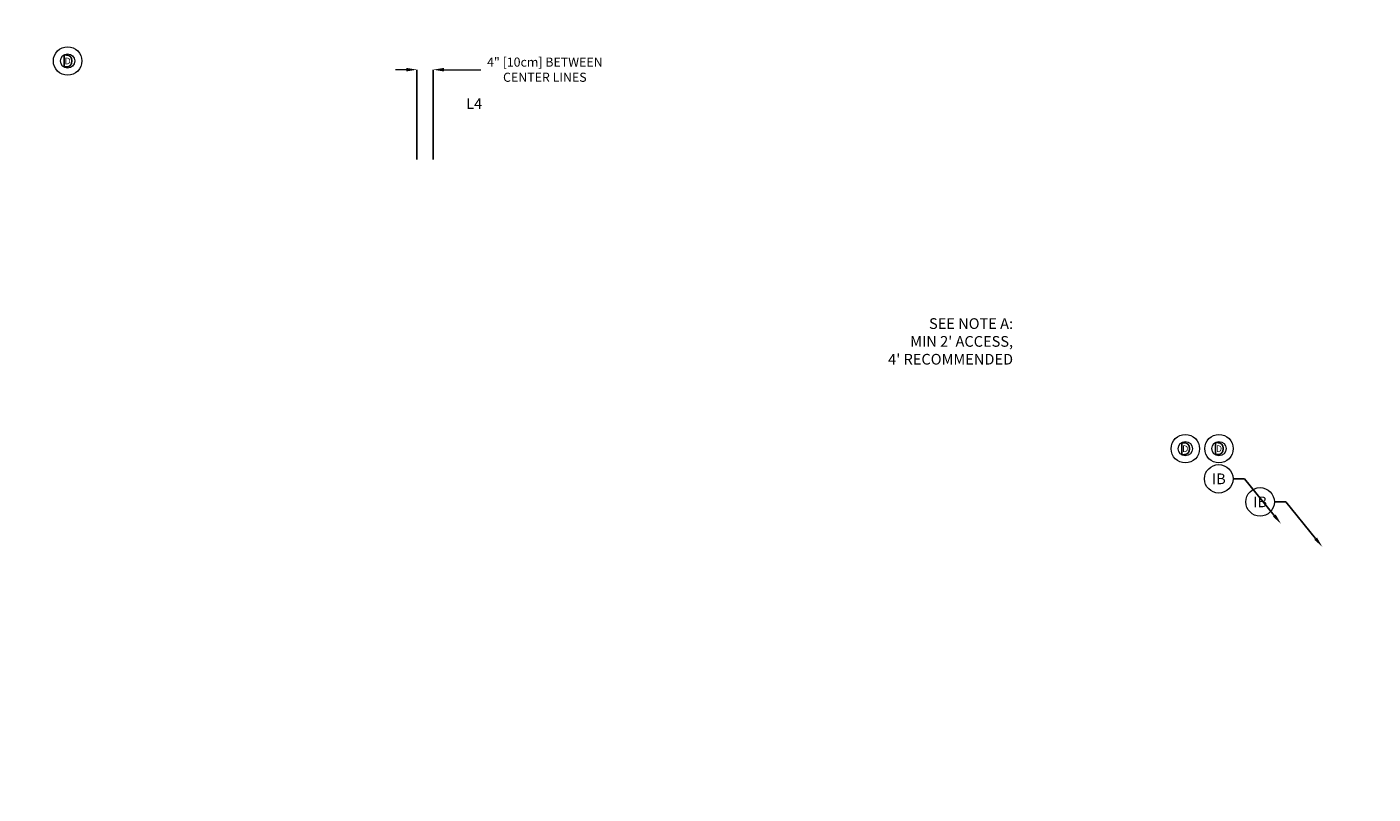
# Model space of a CAD drawing. Units: inches. Extents: x -846 to 2082, y -540 to 389.
# Drawn here: x -141 to 190, y -101 to 88 of the extents above; entities that cross this region are included whole.
import ezdxf
from ezdxf import colors
from ezdxf.entities.mleader import LeaderData, LeaderLine
from ezdxf.enums import TextEntityAlignment as Align
from ezdxf.math import Vec2, Vec3

# ---------------------------------------------------------------- set-up
doc = ezdxf.new("R2010")
doc.units = ezdxf.units.IN
doc.header["$MEASUREMENT"] = 0
doc.header["$PDMODE"] = 34
doc.header["$PDSIZE"] = -1
doc.linetypes.add('SLD-Solid', pattern=[0])
doc.layers.get('0').update_dxf_attribs({"lineweight": 9})
for name, color, linetype, lineweight in [('DIMENSION', 40, 'Continuous', 5), ('EN VORTEX TEXT', 94, 'Continuous', 9), ('EN VORTEX TEXT @ 14', 94, 'Continuous', 9), ('EN VORTEX TEXT @ 28', 94, 'Continuous', 9)]:
    doc.layers.add(name, color=color, linetype=linetype, lineweight=lineweight)
for name, color, linetype in [('FR VORTEX TEXT', 73, 'Continuous'), ('FR VORTEX TEXT @ 14', 73, 'Continuous'), ('FR VORTEX TEXT @ 28', 73, 'Continuous')]:
    doc.layers.add(name, color=color, linetype=linetype)
doc.styles.get("Standard").update_dxf_attribs({"font": 'GOTHIC.TTF'})
doc.styles.add('Tahoma', font='TAHOMA.TTF')
doc.styles.add('VORTEX', font='verdana.ttf')
doc.styles.add('Vortex annotative', font='arial.ttf')
doc.dimstyles.new('Vortex PRODUCT', dxfattribs={"dimtxt": 0.125, "dimasz": 0.125, "dimexe": 0, "dimexo": 0, "dimgap": 0.125, "dimtad": 0, "dimtih": 1, "dimtoh": 1, "dimdec": 0, "dimzin": 12, "dimdsep": 46, "dimlunit": 4, "dimtxsty": 'Vortex annotative', "dimcen": 0, "dimadec": 0, "dimazin": 0, "dimtfac": 1, "dimtdec": 0, "dimtofl": 0, "dimtmove": 0, "dimatfit": 3, "dimfxl": 1, "dimfrac": 1, "dimtolj": 1, "dimtzin": 12, "dimlwd": 18, "dimarcsym": 0})

# ---------------------------------------------------------------- blocks, each defined once
blk = doc.blocks.new('*D37')
at = {"layer": 'Defpoints', "color": 0, "linetype": 'SLD-Solid', "lineweight": 18, "transparency": 16777216}
for p in [(-45.03, 77.15), (-45.03, 55.09), (-41.03, 55.09)]:
    blk.add_point(p, dxfattribs=at)
at = {"layer": 'DIMENSION', "color": 0, "linetype": 'SLD-Solid', "lineweight": 18, "transparency": 16777216}
for p, q in [((-47.66, 77.15), (-50.28, 77.15)), ((-38.41, 77.15), (-29.32, 77.15))]:
    blk.add_line(p, q, dxfattribs=at)
at = {"layer": 'DIMENSION', "color": 0, "linetype": 'SLD-Solid', "lineweight": -2, "transparency": 16777216}
for p, q in [((-45.03, 55.09), (-45.03, 77.15)), ((-41.03, 55.09), (-41.03, 77.15))]:
    blk.add_line(p, q, dxfattribs=at)
at = {"layer": 'DIMENSION', "color": 0, "linetype": 'SLD-Solid', "lineweight": 18, "transparency": 16777216}
for points in [[(-47.66, 77.59), (-47.66, 76.71), (-45.03, 77.15)], [(-38.41, 77.59), (-38.41, 76.71), (-41.03, 77.15)]]:
    blk.add_solid(points, dxfattribs=at)
at = {"layer": 'DIMENSION', "color": 0, "linetype": 'SLD-Solid', "lineweight": 18, "transparency": 16777216, "insert": (-13.63, 77.15), "char_height": 2.625, "attachment_point": 5, "style": 'Vortex annotative'}
blk.add_mtext('\\A1;{\\H0.85x;4" [10cm] BETWEEN\\PCENTER LINES}', dxfattribs=at)
blk = doc.blocks.new('_TagCircle')
at = {"color": 0, "linetype": 'ByBlock', "lineweight": -2, "transparency": 16777216}
blk.add_circle((0, 0), 0.125, dxfattribs=at)
at = {"color": 0, "linetype": 'Continuous', "transparency": 16777216, "style": 'VORTEX'}
blk.add_attdef('TAGNUMBER', text='', height=0.09375, dxfattribs=at).set_placement((0, -0.046875), align=Align.CENTER)
blk = doc.blocks.new('Tag - Imperial')
at = {"lineweight": 5}
blk.add_circle((0, 0), 0.137, dxfattribs=at)
at = {"style": 'Tahoma', "flags": 8}
blk.add_attdef('DETAIL#', text='', height=0.125, dxfattribs=at).set_placement((0, 0), align=Align.MIDDLE_CENTER)
blk = doc.blocks.new('*U68')
at = {"layer": 'EN VORTEX TEXT @ 14'}
ref = blk.add_blockref('Tag - Imperial', (-130.77, 79.28), dxfattribs=dict(at, xscale=12.76043295194676, yscale=12.76043295194676, zscale=12.76043295194676, rotation=1.207418269725734e-06))
ref.add_attrib('DETAIL#', 'D', dxfattribs={"layer": '0', "height": 1.6, "style": 'Tahoma'}).set_placement((-130.77, 79.28), align=Align.MIDDLE_CENTER)
at = {"layer": 'EN VORTEX TEXT @ 28'}
ref = blk.add_blockref('Tag - Imperial', (-130.77, 79.28), dxfattribs=dict(at, xscale=25.52086590389353, yscale=25.52086590389353, zscale=25.52086590389353))
ref.add_attrib('DETAIL#', 'D', dxfattribs={"layer": '0', "height": 3.19, "style": 'Tahoma'}).set_placement((-130.77, 79.28), align=Align.MIDDLE_CENTER)
blk = doc.blocks.new('*U69')
at = {"layer": 'FR VORTEX TEXT @ 14'}
ref = blk.add_blockref('Tag - Imperial', (151.84, -15.86), dxfattribs=dict(at, xscale=12.76043295194676, yscale=12.76043295194676, zscale=12.76043295194676, rotation=1.207418269725734e-06))
ref.add_attrib('DETAIL#', 'D', dxfattribs={"layer": '0', "height": 1.6, "style": 'Tahoma'}).set_placement((151.84, -15.86), align=Align.MIDDLE_CENTER)
at = {"layer": 'FR VORTEX TEXT @ 28'}
ref = blk.add_blockref('Tag - Imperial', (151.84, -15.86), dxfattribs=dict(at, xscale=25.52086590389353, yscale=25.52086590389353, zscale=25.52086590389353))
ref.add_attrib('DETAIL#', 'D', dxfattribs={"layer": '0', "height": 3.19, "style": 'Tahoma'}).set_placement((151.84, -15.86), align=Align.MIDDLE_CENTER)
blk = doc.blocks.new('*U70')
at = {"layer": 'EN VORTEX TEXT @ 14'}
ref = blk.add_blockref('Tag - Imperial', (143.57, -15.87), dxfattribs=dict(at, xscale=12.76043295194676, yscale=12.76043295194676, zscale=12.76043295194676, rotation=1.207418269725734e-06))
ref.add_attrib('DETAIL#', 'D', dxfattribs={"layer": '0', "height": 1.6, "style": 'Tahoma'}).set_placement((143.57, -15.87), align=Align.MIDDLE_CENTER)
at = {"layer": 'EN VORTEX TEXT @ 28'}
ref = blk.add_blockref('Tag - Imperial', (143.57, -15.87), dxfattribs=dict(at, xscale=25.52086590389353, yscale=25.52086590389353, zscale=25.52086590389353))
ref.add_attrib('DETAIL#', 'D', dxfattribs={"layer": '0', "height": 3.19, "style": 'Tahoma'}).set_placement((143.57, -15.87), align=Align.MIDDLE_CENTER)

msp = doc.modelspace()

# ---------------------------------------------------------------- block references
at = {"layer": 'EN VORTEX TEXT', "lineweight": 18}
for name in ['*U68', '*U70']:
    msp.add_blockref(name, (0, 0), dxfattribs=at)
at = {"layer": 'FR VORTEX TEXT', "lineweight": 18}
msp.add_blockref('*U69', (0, 0), dxfattribs=at)

# ---------------------------------------------------------------- texts
at = {"char_height": 0.80892, "attachment_point": 4, "style": 'Vortex annotative'}
for insert in [(102.1376, 43.7956), (109.1461, 44.5555), (13.4179, 16.6478), (20.4264, 17.4077)]:
    msp.add_mtext('\\A1;', dxfattribs=dict(at, insert=insert))
at = {"layer": 'EN VORTEX TEXT', "char_height": 2.625, "attachment_point": 9, "style": 'Vortex annotative'}
for s, insert, width in [('L4', (-28.9991, 66.6967), 14), ("SEE NOTE A:\\PMIN 2' ACCESS,\\P4' RECOMMENDED", (101.295, 3.9543), 93.270833)]:
    msp.add_mtext(s, dxfattribs=dict(at, insert=insert, width=width))

# ---------------------------------------------------------------- dimensions: what is measured, and where the dimension line sits
at = {"layer": 'DIMENSION', "linetype": 'SLD-Solid', "lineweight": 18}
dim = msp.add_linear_dim(base=(-45.0332, 77.1517), p1=(-41.0332, 55.0861), p2=(-45.0332, 55.0861), angle=180, text='{\\H0.85x;<> BETWEEN\\PCENTER LINES}', dimstyle='Vortex PRODUCT', override={"dimscale": 0, "dimtxt": 0.09375, "dimasz": 0.09375, "dimgap": 0.041667, "dimdec": 3, "dimatfit": 1}, dxfattribs=at)
dim.commit()
dim.dimension.update_dxf_attribs({"geometry": '*D37', "text_midpoint": (-13.6305, 77.1517), "dimtype": 160})

# ---------------------------------------------------------------- leaders
at = {"layer": 'EN VORTEX TEXT'}
ml = msp.add_multileader_block('Standard', dxfattribs=at)
ml.set_content('_TagCircle', color=256, scale=28)
ml.set_attribute('TAGNUMBER', 'IB', width=0)
ml.set_leader_properties(color=256)
ml.build(insert=Vec2(0, 0))
ml.multileader.update_dxf_attribs({"text_right_attachment_type": 6, "dogleg_length": 0.1, "arrow_head_size": 2.625, "scale": 28})
ctx = ml.context
ctx.base_point, ctx.scale, ctx.char_height, ctx.arrow_head_size, ctx.landing_gap_size, ctx.plane_origin = Vec3(148.2824, -23.2646), 28, 224, 2.625, 56, Vec3(126.067, -33.8069)
ctx.right_attachment = 6
notes = []
notes.append((ctx, [(1, (1, 1, 0), (158.0824, -23.2646), (-1, 0), 2.8, [(0, [(167.0732, -34.3121)], 0, [])])]))
ctx.block.insert = Vec3(151.7824, -23.2646)
ml = msp.add_multileader_mtext('Standard', dxfattribs=at)
ml.set_content('\\A1;ENGRAVED MARKING SHOULD BE FACING UPWARDS WHEN USING\\PTHE JIG', color=256, style='Vortex annotative')
ml.set_leader_properties()
ml.build(insert=Vec2(0, 0))
ml.multileader.update_dxf_attribs({"text_left_attachment_type": 5, "text_right_attachment_type": 5, "dogleg_length": 0, "arrow_head_size": 1.5, "scale": 16})
ctx = ml.context
ctx.base_point, ctx.scale, ctx.char_height, ctx.arrow_head_size, ctx.landing_gap_size, ctx.plane_origin = Vec3(531.4802, -35.3812), 16, 1.607143, 1.5, 0.6667, Vec3(500.7502, -23.8553)
ctx.left_attachment, ctx.right_attachment, ctx.text_align_type = 5, 5, 2
notes.append((ctx, [(0, (1, 1, 0), (531.4802, -35.3812), (1, 0), 0, [(0, [(519.7123, -38.1548)], 0, [])])]))
ctx.mtext.insert, ctx.mtext.width, ctx.mtext.defined_height, ctx.mtext.alignment, ctx.mtext.flow_direction = Vec3(558.5233, -25.3062), 27.934563, 13.9982, 3, 5
ml = msp.add_multileader_mtext('Standard', dxfattribs=at)
ml.set_content('\\A1;STEP 2:\\PAFTER HOLES HAVE BEEN DRILLED INSTALL CONCRETE INSERTS (SUPPLIED WITH PRODUCT). USE TOOL 1990.2581 SUPPLIED WITH PRODUCT AND A HAMMER TO INSTALL INSERTS.\\PMINIMUM INSTALL DEPTH 1 {\\H0.7x;\\S1/2;}" (38mm)\\PINSERT SHOULD BE FLUSH WITH\\PCONCRETE SURFACE', color=256, style='Vortex annotative')
ml.set_leader_properties()
ml.build(insert=Vec2(0, 0))
ml.multileader.update_dxf_attribs({"text_left_attachment_type": 5, "text_right_attachment_type": 5, "dogleg_length": 0, "arrow_head_size": 1.5, "scale": 16})
ctx = ml.context
ctx.base_point, ctx.scale, ctx.char_height, ctx.arrow_head_size, ctx.landing_gap_size, ctx.plane_origin = Vec3(338.7977, -100.6309), 16, 1.5, 1.5, 0.6667, Vec3(581.6804, -86.5618)
ctx.left_attachment, ctx.right_attachment, ctx.text_align_type = 5, 5, 2
notes.append((ctx, [(1, (1, 1, 0), (391.0707, -100.6309), (-1, 0), 0, [(0, [(417.9761, -58.0911)], 0, [])])]))
ctx.mtext.insert, ctx.mtext.width, ctx.mtext.defined_height, ctx.mtext.alignment, ctx.mtext.flow_direction = Vec3(390.404, -80.6871), 53.081954, 19.8461, 3, 5
at = {"layer": 'FR VORTEX TEXT'}
ml = msp.add_multileader_block('Standard', dxfattribs=at)
ml.set_content('_TagCircle', color=256, scale=28)
ml.set_attribute('TAGNUMBER', 'IB', width=0)
ml.set_leader_properties(color=256)
ml.build(insert=Vec2(0, 0))
ml.multileader.update_dxf_attribs({"text_right_attachment_type": 6, "dogleg_length": 0.1, "arrow_head_size": 2.625, "scale": 28})
ctx = ml.context
ctx.base_point, ctx.scale, ctx.char_height, ctx.arrow_head_size, ctx.landing_gap_size, ctx.plane_origin = Vec3(158.4303, -28.9242), 28, 224, 2.625, 56, Vec3(136.2149, -39.4664)
ctx.right_attachment = 6
notes.append((ctx, [(1, (1, 1, 0), (168.2303, -28.9242), (-1, 0), 2.8, [(0, [(177.2212, -39.9717)], 0, [])])]))
ctx.block.insert = Vec3(161.9303, -28.9242)
for ctx, leaders in notes:
    for number, flags, end, landing, length, lines in leaders:
        leader = LeaderData()
        leader.index, (leader.has_last_leader_line, leader.has_dogleg_vector, leader.attachment_direction) = number, flags
        leader.last_leader_point, leader.dogleg_vector, leader.dogleg_length = Vec3(end), Vec3(landing), length
        for number, points, colour, breaks in lines:
            line = LeaderLine()
            line.index, line.vertices, line.color, line.breaks = number, Vec3.list(points), colors.encode_raw_color(colour), breaks
            leader.lines.append(line)
        ctx.leaders.append(leader)

doc.saveas('drawing.dxf')
